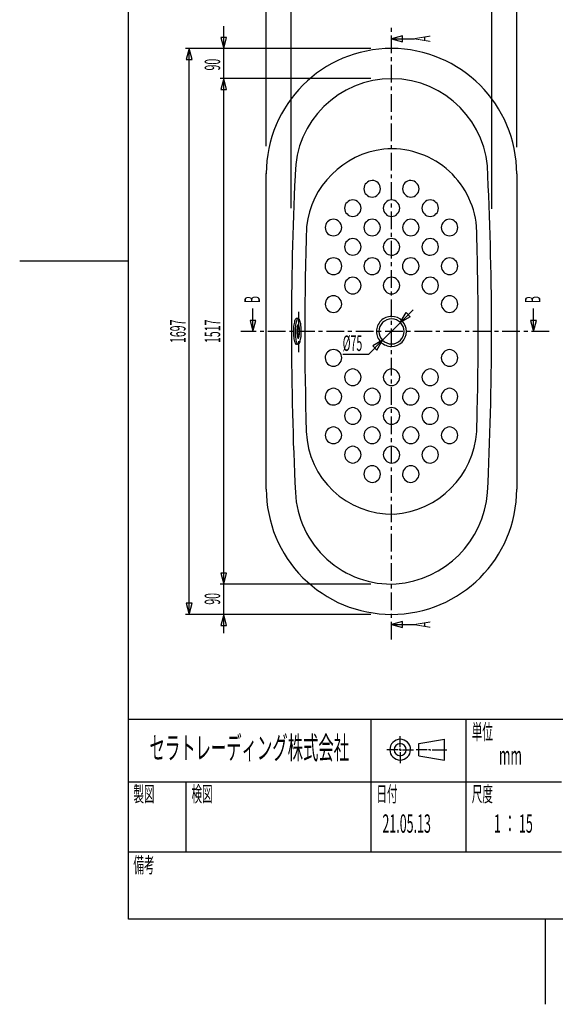
# Model space of a CAD drawing. Extents: x 0 to 210, y 0 to 297.
# Drawn here: x 0 to 107, y 0 to 197 of the extents above; entities that cross this region are included whole.
import ezdxf
from ezdxf.enums import TextEntityAlignment as Align

# ---------------------------------------------------------------- set-up
doc = ezdxf.new("R2010")
doc.units = 0
doc.linetypes.add('AIGENLINE001', pattern=[5.856145, 3.5278, -0.776115, 0.776115, -0.776115])
for name, color, linetype in [('____', 7, 'CONTINUOUS'), ('_________1', 7, 'CONTINUOUS'), ('_________2', 7, 'CONTINUOUS')]:
    doc.layers.add(name, color=color, linetype=linetype)
doc.styles.get("Standard").update_dxf_attribs({"font": 'TXT', "bigfont": 'EXTFONT.SHX'})

# ---------------------------------------------------------------- blocks, each defined once
blk = doc.blocks.new('AIGNBL02010003')
at = {"layer": '_________1', "color": 7}
for p, q in [((46.0295, 136.662), (46.6221, 134.45)), ((47.2146, 136.662), (46.0295, 136.662)), ((46.6221, 134.45), (47.2146, 136.662))]:
    blk.add_line(p, q, dxfattribs=at)
blk = doc.blocks.new('AIGNBL02010004')
at = {"layer": '_________1', "color": 7}
for p, q in [((102.096, 136.662), (102.688, 134.45)), ((103.281, 136.662), (102.096, 136.662)), ((102.688, 134.45), (103.281, 136.662))]:
    blk.add_line(p, q, dxfattribs=at)
blk = doc.blocks.new('AIGNBL02010005')
at = {"layer": '_________1', "color": 7}
for p, q in [((76.5095, 193.528), (74.2977, 192.936)), ((74.2977, 192.936), (76.5095, 192.343)), ((76.5095, 192.343), (76.5095, 193.528))]:
    blk.add_line(p, q, dxfattribs=at)
blk = doc.blocks.new('AIGNBL02010006')
at = {"layer": '_________1', "color": 7}
for p, q in [((76.5095, 76.462), (74.2977, 75.8694)), ((74.2977, 75.8694), (76.5095, 75.2768)), ((76.5095, 75.2768), (76.5095, 76.462))]:
    blk.add_line(p, q, dxfattribs=at)
blk = doc.blocks.new('AIGNBL02020008')
at = {"layer": '_________1', "color": 7}
for p, q in [((40.7647, 74.171), (40.7647, 195.476)), ((40.1721, 193.196), (40.7647, 190.984)), ((41.3573, 193.196), (40.1721, 193.196)), ((40.7647, 190.984), (41.3573, 193.196)), ((33.8538, 190.985), (33.2612, 188.773)), ((34.4463, 188.773), (33.8538, 190.985)), ((33.8607, 77.9172), (33.8607, 190.984)), ((33.2612, 188.773), (34.4463, 188.773)), ((40.7647, 184.984), (40.1721, 182.772)), ((41.3573, 182.772), (40.7647, 184.984)), ((40.1721, 182.772), (41.3573, 182.772)), ((40.1721, 86.129), (40.7647, 83.9172)), ((41.3573, 86.129), (40.1721, 86.129)), ((40.7647, 83.9172), (41.3573, 86.129)), ((33.2757, 80.1276), (33.8683, 77.9158)), ((34.4608, 80.1276), (33.2757, 80.1276)), ((33.8683, 77.9158), (34.4608, 80.1276)), ((40.7647, 77.9172), (40.1721, 75.7054)), ((41.3573, 75.7054), (40.7647, 77.9172)), ((40.1721, 75.7054), (41.3573, 75.7054))]:
    blk.add_line(p, q, dxfattribs=at)
blk = doc.blocks.new('AIGNBL02010007')
at = {"layer": '_________1', "color": 7}
blk.add_blockref('AIGNBL02020008', (0, 0), dxfattribs=at)
blk = doc.blocks.new('AIGNBL0202000A')
at = {"layer": '_________1', "color": 7}
blk.add_line((70.1939, 83.9172), (40.0646, 83.9172), dxfattribs=at)
blk = doc.blocks.new('AIGNBL0202000B')
at = {"layer": '_________1', "color": 7}
blk.add_line((70.1946, 184.984), (40.0646, 184.984), dxfattribs=at)
blk = doc.blocks.new('AIGNBL0202000C')
at = {"layer": '_________1', "color": 7}
blk.add_line((70.1939, 190.984), (33.1606, 190.984), dxfattribs=at)
blk = doc.blocks.new('AIGNBL0202000D')
at = {"layer": '_________1', "color": 7}
blk.add_line((70.1932, 77.9172), (33.1606, 77.9172), dxfattribs=at)
blk = doc.blocks.new('AIGNBL02010009')
at = {"layer": '_________1', "color": 7}
for name in ['AIGNBL0202000C', 'AIGNBL0202000B', 'AIGNBL0202000A', 'AIGNBL0202000D']:
    blk.add_blockref(name, (0, 0), dxfattribs=at)
blk = doc.blocks.new('AIGNBL02010010')
at = {"layer": '_________1', "color": 7}
blk.add_line((94.3387, 158.95), (94.3387, 200.083), dxfattribs=at)
blk = doc.blocks.new('AIGNBL02010011')
at = {"layer": '_________1', "color": 7}
blk.add_line((54.2713, 159.072), (54.2713, 200.083), dxfattribs=at)
blk = doc.blocks.new('AIGNBL03010002')
at = {"layer": '_________2', "color": 7}
for p, q in [((76.0296, 51.3684), (76.0296, 53.5554)), ((79.7407, 52.0953), (84.9187, 52.9608)), ((79.7407, 49.6562), (79.7407, 52.0953)), ((84.9187, 48.7915), (84.9187, 52.9608)), ((75.5376, 50.8758), (73.3507, 50.8758)), ((76.0296, 50.8758), (75.7781, 50.8758)), ((76.0296, 50.8758), (76.0296, 51.128)), ((76.0296, 50.8758), (76.2818, 50.8758)), ((76.0296, 50.8758), (76.0296, 50.6243)), ((76.0296, 50.3838), (76.0296, 48.1968)), ((76.5223, 50.8758), (78.7092, 50.8758)), ((81.4412, 50.8758), (79.2549, 50.8758)), ((79.7407, 49.6562), (84.9187, 48.7915)), ((81.9338, 50.8758), (81.6817, 50.8758)), ((81.9338, 50.8758), (82.186, 50.8758)), ((82.4265, 50.8758), (85.3514, 50.8758))]:
    blk.add_line(p, q, dxfattribs=at)
for centre, radius, start, end in [((76.109641, 50.796447), 2.165786, 92.117855, 177.901053), ((76.076527, 50.828847), 1.267363, 92.121786, 177.878185), ((75.983363, 50.828813), 1.267371, 2.123295, 87.909056), ((76.029604, 50.875769), 2.084985, 0.00001, 89.99998), ((76.109608, 50.955773), 2.165778, 182.117004, 267.883025), ((76.076527, 50.922692), 1.267363, 182.121815, 267.878214), ((75.982714, 50.923374), 1.268044, 272.119164, 357.848485), ((75.949633, 50.956456), 2.166459, 272.115468, 357.865604)]:
    blk.add_arc(centre, radius, start, end, dxfattribs=at)

msp = doc.modelspace()

# ---------------------------------------------------------------- linework, layer by layer
at = {"layer": '_________1', "color": 7}
for p, q in [((49.2717, 171.448), (49.2717, 206.144)), ((99.3382, 171.262), (99.3382, 206.144)), ((74.2977, 192.936), (78.908, 192.936)), ((49.2717, 102.943), (49.2717, 165.991)), ((49.2717, 165.974), (49.2717, 165.958)), ((99.3241, 165.941), (99.3241, 102.943)), ((46.6221, 134.45), (46.6221, 139.059)), ((76.0603, 136.223), (77.2051, 138.205)), ((76.0647, 136.217), (78.6145, 138.766)), ((77.2051, 138.205), (78.0433, 137.367)), ((102.688, 134.45), (102.688, 139.059)), ((55.6304, 137.016), (55.3055, 137.016)), ((55.6269, 135.541), (55.6269, 135.802)), ((55.6934, 135.541), (55.6934, 135.802)), ((72.5297, 132.682), (76.0654, 136.217)), ((78.0433, 137.367), (76.0603, 136.223)), ((55.8598, 134.483), (55.9239, 134.483)), ((55.8598, 134.417), (55.9239, 134.417)), ((55.6304, 131.884), (55.3055, 131.884)), ((55.6269, 133.359), (55.6269, 133.098)), ((55.6934, 133.359), (55.6934, 133.098)), ((72.5301, 132.682), (69.6927, 129.844)), ((72.5245, 132.687), (70.5415, 131.541)), ((71.3797, 130.704), (72.5245, 132.687)), ((70.5415, 131.541), (71.3797, 130.704)), ((69.6927, 129.844), (64.5446, 129.844)), ((74.2977, 75.8694), (78.908, 75.8694))]:
    msp.add_line(p, q, dxfattribs=at)
at = {"layer": '_________1', "color": 7, "linetype": 'AIGENLINE001'}
for p, q in [((74.2977, 72.9128), (74.2977, 195.316)), ((55.6934, 138.345), (55.6934, 130.326)), ((105.817, 134.45), (44.2102, 134.45))]:
    msp.add_line(p, q, dxfattribs=at)
at = {"layer": '_________1', "color": 7}
for centre, radius, start, end in [((74.298404, 165.957184), 25.026687, 89.962855, 179.961398), ((74.297911, 165.957668), 25.026203, 359.961756, 89.961726), ((74.298403, 165.673992), 19.261717, 89.614582, 179.612684), ((74.297598, 165.67417), 19.261544, 359.61407, 89.612184), ((74.803811, 153.371818), 17.617508, 96.684961, 173.315009), ((74.298048, 153.87825), 17.061404, 5.193615, 95.195861), ((713.865481, 134.448423), 659.561796, 177.297685, 182.797139), ((103.488735, 165.674311), 48.451783, 179.846392, 180.153608), ((-565.406729, 134.448536), 659.698718, 357.203452, 2.701724), ((70.496423, 162.877888), 1.731347, 92.121782, 177.878188), ((70.432322, 162.941988), 1.666059, 0.00001, 89.99998), ((78.16351, 162.941988), 1.666059, 90, 179.99997), ((78.09979, 162.87827), 1.730951, 2.109627, 87.890363), ((70.496379, 163.005688), 1.731288, 182.108587, 267.879596), ((70.368191, 163.005761), 1.731364, 272.122756, 357.889101), ((78.227567, 163.005688), 1.731288, 182.108587, 267.879596), ((78.099369, 163.005772), 1.731375, 272.123079, 357.888777), ((66.631001, 159.012466), 1.731347, 92.121782, 177.878188), ((66.503181, 159.012848), 1.730951, 2.109627, 87.890363), ((74.36186, 159.012451), 1.731363, 92.122268, 177.877702), ((74.234024, 159.012848), 1.730951, 2.109627, 87.890363), ((82.093037, 159.012461), 1.731352, 92.121944, 177.878026), ((81.965212, 159.012848), 1.730951, 2.109627, 87.890363), ((66.630958, 159.140267), 1.731288, 182.108587, 267.879596), ((66.50276, 159.14035), 1.731375, 272.123079, 357.888777), ((74.361801, 159.140267), 1.731288, 182.108587, 267.879596), ((74.233613, 159.14034), 1.731364, 272.122756, 357.889101), ((82.092988, 159.140267), 1.731288, 182.108587, 267.879596), ((81.964806, 159.140335), 1.731359, 272.122594, 357.889263), ((62.765256, 155.146335), 1.731712, 92.122011, 177.877959), ((62.637076, 155.146756), 1.731289, 2.108584, 87.879559), ((70.496447, 155.146689), 1.731358, 92.122557, 177.88926), ((70.368264, 155.146756), 1.731289, 2.108584, 87.879559), ((78.227639, 155.146684), 1.731364, 92.122718, 177.889098), ((78.099452, 155.146756), 1.731289, 2.108584, 87.879559), ((85.958493, 155.146674), 1.731374, 92.123042, 177.888774), ((85.830295, 155.146756), 1.731289, 2.108584, 87.879559), ((710.464202, 134.453765), 653.494627, 178.161195, 181.752037), ((62.764519, 155.274199), 1.730963, 182.110421, 267.901455), ((62.637028, 155.274563), 1.731352, 272.121964, 357.878046), ((70.49604, 155.274175), 1.73095, 182.109629, 267.890401), ((70.368216, 155.274563), 1.731352, 272.121964, 357.878046), ((78.227228, 155.274175), 1.73095, 182.109629, 267.890401), ((78.099393, 155.274573), 1.731363, 272.122288, 357.877722), ((85.958071, 155.274175), 1.73095, 182.109629, 267.890401), ((85.830252, 155.274558), 1.731347, 272.121802, 357.878208), ((-565.500833, 134.353355), 657.128096, 0.93631, 1.837374), ((66.631025, 151.281268), 1.731358, 92.122557, 177.88926), ((66.502843, 151.281335), 1.731289, 2.108584, 87.879559), ((74.361884, 151.281253), 1.731374, 92.123042, 177.888774), ((74.233686, 151.281335), 1.731289, 2.108584, 87.879559), ((82.093061, 151.281263), 1.731364, 92.122718, 177.889098), ((81.964873, 151.281335), 1.731289, 2.108584, 87.879559), ((66.630619, 151.408754), 1.73095, 182.109629, 267.890401), ((66.502784, 151.409151), 1.731363, 272.122288, 357.877722), ((74.361462, 151.408754), 1.73095, 182.109629, 267.890401), ((74.297743, 151.345035), 1.666059, 270.00002, 359.99999), ((82.028931, 151.345035), 1.666058, 179.99997, 270.00002), ((81.96483, 151.409136), 1.731347, 272.121802, 357.878208), ((62.701135, 147.479613), 1.666404, 90, 179.99997), ((62.700962, 147.479785), 1.666231, 359.994087, 89.994057), ((70.496447, 147.415846), 1.731358, 92.122557, 177.88926), ((70.432149, 147.479785), 1.666231, 359.994087, 89.994057), ((78.163682, 147.479785), 1.666231, 90.005923, 180.005933), ((78.099442, 147.415903), 1.731299, 2.108902, 87.879242), ((85.958493, 147.415831), 1.731374, 92.123042, 177.888774), ((85.830285, 147.415903), 1.731299, 2.108902, 87.879242), ((62.700962, 147.479785), 1.666231, 180.005933, 270.005943), ((62.701134, 147.479614), 1.666059, 270.00002, 359.99999), ((70.49604, 147.543332), 1.73095, 182.109629, 267.890401), ((70.432322, 147.479614), 1.666059, 270.00002, 359.99999), ((78.163509, 147.479613), 1.666058, 179.99997, 270.00002), ((78.099393, 147.54373), 1.731363, 272.122288, 357.877722), ((85.958071, 147.543332), 1.73095, 182.109629, 267.890401), ((85.830252, 147.543714), 1.731347, 272.121802, 357.878208), ((66.631025, 143.55008), 1.731358, 92.122557, 177.88926), ((66.502843, 143.550147), 1.731289, 2.108584, 87.879559), ((74.361884, 143.550065), 1.731374, 92.123042, 177.888774), ((74.233686, 143.550147), 1.731289, 2.108584, 87.879559), ((82.093061, 143.550075), 1.731364, 92.122718, 177.889098), ((81.964873, 143.550147), 1.731289, 2.108584, 87.879559), ((-559.328253, 134.455715), 650.954668, 359.061967, 0.936179), ((66.630619, 143.677566), 1.73095, 182.109629, 267.890401), ((66.502784, 143.677964), 1.731363, 272.122288, 357.877722), ((74.361462, 143.677566), 1.73095, 182.109629, 267.890401), ((74.233637, 143.677953), 1.731352, 272.121964, 357.878046), ((82.09265, 143.677566), 1.73095, 182.109629, 267.890401), ((81.96483, 143.677948), 1.731347, 272.121802, 357.878208), ((62.764519, 139.978568), 1.730963, 182.110421, 267.901455), ((62.765256, 139.850703), 1.731712, 92.122011, 177.877959), ((62.637076, 139.851125), 1.731289, 2.108584, 87.879559), ((62.637028, 139.978931), 1.731352, 272.121964, 357.878046), ((85.958493, 139.851043), 1.731374, 92.123042, 177.888774), ((85.958071, 139.978543), 1.73095, 182.109629, 267.890401), ((85.830295, 139.851125), 1.731289, 2.108584, 87.879559), ((85.830252, 139.978926), 1.731347, 272.121802, 357.878208), ((64.550833, 134.451764), 9.865798, 172.260114, 180.011222), ((60.189889, 134.997705), 5.471255, 165.923525, 171.774764), ((57.506055, 135.659343), 2.707112, 157.595667, 165.691094), ((56.007207, 136.266018), 1.090222, 145.030865, 157.049654), ((64.889761, 134.451779), 9.855047, 172.251708, 180.011322), ((55.432077, 136.661906), 0.392063, 122.959703, 144.269087), ((60.537435, 134.997311), 5.469103, 165.913617, 171.767335), ((55.309711, 136.837561), 0.178248, 91.353292, 120.674583), ((57.856464, 135.658642), 2.707815, 157.585745, 165.67957), ((56.357476, 136.265594), 1.090693, 145.02096, 157.035918), ((55.78201, 136.661911), 0.392012, 122.949509, 144.264608), ((55.878251, 135.564981), 0.350494, 144.171963, 156.288601), ((55.659729, 136.837562), 0.178247, 91.351391, 120.674597), ((55.703228, 135.69209), 0.134187, 124.926182, 144.430938), ((55.661675, 135.750959), 0.062132, 91.54107, 124.589229), ((55.655175, 136.852541), 0.163218, 60.88944, 89.877054), ((55.659347, 135.749529), 0.063543, 41.66833, 89.408009), ((55.572377, 135.652193), 0.193793, 30.918219, 46.075353), ((55.613504, 136.768788), 0.256701, 49.381831, 61.857947), ((55.353188, 135.517381), 0.451115, 21.908886, 31.303353), ((55.518912, 136.658718), 0.401832, 38.635282, 49.361259), ((55.320485, 136.496932), 0.657849, 31.209415, 38.851846), ((54.964545, 136.279993), 1.074687, 25.053752, 31.26842), ((54.160082, 135.907748), 1.961096, 15.441394, 24.953142), ((52.044331, 135.269818), 4.170645, 9.53029, 16.15), ((49.159137, 134.735947), 7.104578, 4.813912, 9.923871), ((74.298088, 134.450179), 3.000009, 90.00658, 180.00659), ((74.298088, 134.450179), 2.500122, 90.007895, 180.007905), ((74.297743, 134.449835), 3.000353, 0.00001, 89.99998), ((74.297571, 134.450007), 2.500294, 359.996063, 89.996033), ((64.533035, 134.428548), 9.848023, 179.876129, 185.014943), ((64.871561, 134.42855), 9.83687, 179.876001, 185.020655), ((60.985691, 134.397708), 5.589482, 179.465634, 187.435422), ((61.84045, 134.45065), 6.443998, 173.093687, 180.007263), ((58.110479, 134.885075), 2.688909, 164.619109, 172.726303), ((60.08265, 134.395698), 4.622436, 179.32892, 187.816211), ((60.920697, 134.450712), 5.460166, 172.711435, 180.009223), ((57.707932, 134.832551), 2.225105, 167.335262, 171.968828), ((56.341362, 135.35744), 0.857978, 156.035478, 163.698615), ((56.553414, 135.095956), 1.040934, 160.618624, 167.548461), ((55.929042, 135.319278), 0.37785, 148.903397, 161.144184), ((55.708964, 135.4531), 0.120284, 129.679758, 149.34401), ((55.661809, 135.51025), 0.046192, 92.240266, 129.926754), ((55.659961, 135.517309), 0.039098, 62.614099, 89.93714), ((55.643715, 135.486717), 0.073735, 39.812195, 62.339755), ((55.552747, 135.408912), 0.193435, 26.045353, 40.262721), ((55.2751, 135.268718), 0.504459, 17.791219, 26.50503), ((54.625962, 135.056465), 1.187412, 12.019122, 17.972586), ((54.864219, 135.3164), 0.97977, 15.620121, 22.143784), ((53.484794, 134.809109), 2.355076, 7.905454, 12.123696), ((53.963013, 135.059797), 1.916791, 10.990753, 15.753699), ((50.413064, 134.448966), 5.447101, 352.698251, 0.009147), ((51.244976, 134.504468), 4.615513, 359.321793, 7.827052), ((52.135172, 134.70687), 3.778391, 3.918477, 10.960039), ((49.502001, 134.448997), 6.422243, 353.072442, 0.007479), ((49.467058, 134.463275), 6.4572, 359.88075, 4.45704), ((46.415868, 134.447912), 9.860467, 352.257343, 0.011174), ((46.432388, 134.471404), 9.84397, 359.874461, 5.016356), ((74.297743, 134.449835), 2.999663, 179.99997, 270.00002), ((74.297743, 134.449835), 2.499777, 179.99997, 270.00002), ((74.297915, 134.450008), 2.49995, 269.996072, 359.996042), ((74.298087, 134.45018), 3.000009, 269.99344, 359.99341), ((61.805349, 134.164308), 7.107723, 184.815134, 189.922039), ((58.91599, 133.6297), 4.169561, 189.526919, 196.147514), ((56.799347, 132.991267), 1.959021, 195.428479, 204.949132), ((55.995283, 132.618923), 1.072932, 205.03282, 211.256714), ((62.154036, 134.165014), 7.106751, 184.821507, 189.929189), ((55.642456, 132.404024), 0.659812, 211.201598, 218.819368), ((55.442878, 132.241707), 0.402568, 218.626316, 229.328898), ((59.263764, 133.629973), 4.167611, 189.535228, 196.159189), ((55.34771, 132.131193), 0.256724, 229.364048, 241.832038), ((55.305849, 132.047177), 0.16292, 240.862319, 269.877517), ((57.150224, 132.992008), 1.960176, 195.441646, 204.957331), ((56.3465, 132.619843), 1.074471, 205.048613, 211.264263), ((55.99192, 132.403819), 0.659269, 211.209441, 218.834576), ((58.676984, 134.100447), 3.261722, 187.505767, 191.058887), ((57.356098, 133.839113), 1.915239, 190.965775, 195.728777), ((55.792427, 132.241353), 0.401996, 218.626747, 229.346199), ((57.839331, 134.090609), 2.358469, 187.884884, 192.096478), ((56.456763, 133.583445), 0.980274, 195.594386, 202.107492), ((55.697589, 132.131018), 0.256503, 229.361288, 241.841049), ((56.69696, 133.843279), 1.189636, 191.97874, 197.920862), ((55.967729, 133.382924), 0.451732, 201.887716, 211.257374), ((56.049081, 133.632008), 0.508185, 197.732961, 206.381098), ((55.655874, 132.0472), 0.162943, 240.864409, 269.877335), ((55.747299, 133.247564), 0.193067, 210.86127, 226.050634), ((55.768301, 133.491061), 0.194023, 205.936112, 220.095434), ((55.660659, 133.150621), 0.063332, 221.608946, 269.406669), ((55.676675, 133.413229), 0.073805, 219.686555, 242.121588), ((55.660049, 133.382299), 0.038691, 242.467559, 269.932349), ((55.651321, 132.06273), 0.178523, 271.349436, 300.650212), ((55.658288, 133.149899), 0.062631, 271.569414, 304.413663), ((55.658232, 133.390089), 0.046514, 272.183213, 309.800276), ((55.61154, 133.447063), 0.120176, 309.515016, 329.243406), ((55.616622, 133.2088), 0.134776, 304.874891, 324.310251), ((55.393041, 133.580584), 0.376236, 328.786218, 341.093608), ((55.443695, 133.334939), 0.348817, 324.053417, 336.227218), ((55.529105, 132.238312), 0.392192, 302.93438, 324.244281), ((54.774109, 133.802999), 1.033892, 340.546782, 347.526754), ((54.982118, 133.542628), 0.854961, 335.959149, 343.645626), ((53.618413, 134.067487), 2.219451, 347.303894, 351.949644), ((53.217926, 134.015165), 2.681177, 344.571803, 352.69785), ((54.954734, 132.633947), 1.089582, 325.00983, 337.037633), ((53.456367, 133.240764), 2.70608, 337.584317, 345.682582), ((50.77478, 133.902003), 5.467944, 345.917697, 351.771994), ((62.701307, 129.151417), 1.666576, 90.005922, 180.005932), ((62.700789, 129.151589), 1.666404, 359.988165, 89.988135), ((85.958517, 129.087796), 1.731386, 92.123834, 177.899827), ((85.829946, 129.087554), 1.731637, 2.10786, 87.86844), ((62.764519, 129.214988), 1.730963, 182.110421, 267.901455), ((62.637028, 129.215351), 1.731352, 272.121964, 357.878046), ((85.958071, 129.214964), 1.73095, 182.109629, 267.890401), ((85.830252, 129.215346), 1.731347, 272.121802, 357.878208), ((66.631025, 125.222056), 1.731358, 92.122557, 177.88926), ((66.502843, 125.222123), 1.731289, 2.108584, 87.879559), ((74.361884, 125.222041), 1.731374, 92.123042, 177.888774), ((74.233686, 125.222123), 1.731289, 2.108584, 87.879559), ((82.093061, 125.222051), 1.731364, 92.122718, 177.889098), ((81.964873, 125.222123), 1.731289, 2.108584, 87.879559), ((66.630619, 125.349542), 1.73095, 182.109629, 267.890401), ((66.502784, 125.34994), 1.731363, 272.122288, 357.877722), ((74.361462, 125.349542), 1.73095, 182.109629, 267.890401), ((74.233637, 125.34993), 1.731352, 272.121964, 357.878046), ((82.09265, 125.349542), 1.73095, 182.109629, 267.890401), ((81.96483, 125.349925), 1.731347, 272.121802, 357.878208), ((62.765256, 121.35628), 1.731712, 92.122011, 177.877959), ((62.637076, 121.356702), 1.731289, 2.108584, 87.879559), ((70.496447, 121.356635), 1.731358, 92.122557, 177.88926), ((70.368264, 121.356702), 1.731289, 2.108584, 87.879559), ((78.227639, 121.35663), 1.731364, 92.122718, 177.889098), ((78.099452, 121.356702), 1.731289, 2.108584, 87.879559), ((85.958493, 121.35662), 1.731374, 92.123042, 177.888774), ((85.830295, 121.356702), 1.731289, 2.108584, 87.879559), ((-557.515059, 134.360904), 649.140168, 358.244427, 359.067714), ((62.700962, 121.420574), 1.666231, 180.005933, 270.005943), ((62.701134, 121.420402), 1.666059, 270.00002, 359.99999), ((70.49604, 121.48412), 1.73095, 182.109629, 267.890401), ((70.432322, 121.420402), 1.666059, 270.00002, 359.99999), ((78.163509, 121.420402), 1.666058, 179.99997, 270.00002), ((78.099393, 121.484518), 1.731363, 272.122288, 357.877722), ((85.958071, 121.48412), 1.73095, 182.109629, 267.890401), ((85.830252, 121.484503), 1.731347, 272.121802, 357.878208), ((66.631025, 117.491213), 1.731358, 92.122557, 177.88926), ((66.502833, 117.49127), 1.731299, 2.108902, 87.879242), ((74.361884, 117.491198), 1.731374, 92.123042, 177.888774), ((74.297571, 117.555152), 1.666231, 359.994087, 89.994057), ((82.029104, 117.555152), 1.666231, 90.005923, 180.005933), ((81.964863, 117.49127), 1.731299, 2.108902, 87.879242), ((66.630619, 117.618699), 1.73095, 182.109629, 267.890401), ((66.502784, 117.619097), 1.731363, 272.122288, 357.877722), ((74.361462, 117.618699), 1.73095, 182.109629, 267.890401), ((74.297743, 117.554981), 1.666059, 270.00002, 359.99999), ((82.028931, 117.55498), 1.666058, 179.99997, 270.00002), ((81.96483, 117.619081), 1.731347, 272.121802, 357.878208), ((74.297755, 114.991137), 17.030534, 181.740049, 271.739956), ((62.765256, 113.625093), 1.731712, 92.122011, 177.877959), ((62.637076, 113.625514), 1.731289, 2.108584, 87.879559), ((70.496447, 113.625447), 1.731358, 92.122557, 177.88926), ((70.368264, 113.625514), 1.731289, 2.108584, 87.879559), ((73.697078, 115.591789), 17.658747, 273.629189, 356.370821), ((78.227639, 113.625442), 1.731364, 92.122718, 177.889098), ((78.099452, 113.625514), 1.731289, 2.108584, 87.879559), ((85.958493, 113.625432), 1.731374, 92.123042, 177.888774), ((85.830295, 113.625514), 1.731289, 2.108584, 87.879559), ((62.764519, 113.752957), 1.730963, 182.110421, 267.901455), ((62.637028, 113.75332), 1.731352, 272.121964, 357.878046), ((70.49604, 113.752933), 1.73095, 182.109629, 267.890401), ((70.368216, 113.75332), 1.731352, 272.121964, 357.878046), ((78.227228, 113.752933), 1.73095, 182.109629, 267.890401), ((78.099393, 113.753331), 1.731363, 272.122288, 357.877722), ((85.958071, 113.752933), 1.73095, 182.109629, 267.890401), ((85.830252, 113.753315), 1.731347, 272.121802, 357.878208), ((66.631025, 109.760026), 1.731358, 92.122557, 177.88926), ((66.502843, 109.760093), 1.731289, 2.108584, 87.879559), ((74.361884, 109.76001), 1.731374, 92.123042, 177.888774), ((74.233686, 109.760093), 1.731289, 2.108584, 87.879559), ((82.093061, 109.76002), 1.731364, 92.122718, 177.889098), ((81.964873, 109.760093), 1.731289, 2.108584, 87.879559), ((66.630619, 109.887511), 1.73095, 182.109629, 267.890401), ((66.502784, 109.887909), 1.731363, 272.122288, 357.877722), ((74.361462, 109.887511), 1.73095, 182.109629, 267.890401), ((74.297743, 109.823793), 1.666059, 270.00002, 359.99999), ((82.028931, 109.823792), 1.666058, 179.99997, 270.00002), ((81.96483, 109.887894), 1.731347, 272.121802, 357.878208), ((70.496423, 105.89427), 1.731347, 92.121782, 177.878188), ((70.368603, 105.894652), 1.730951, 2.109627, 87.890363), ((78.227616, 105.894265), 1.731352, 92.121944, 177.878026), ((78.09979, 105.894652), 1.730951, 2.109627, 87.890363), ((70.49604, 106.02209), 1.73095, 182.109629, 267.890401), ((70.432322, 105.958371), 1.666059, 270.00002, 359.99999), ((78.163509, 105.958371), 1.666058, 179.99997, 270.00002), ((78.099393, 106.022487), 1.731363, 272.122288, 357.877722), ((74.297427, 102.942199), 25.025705, 179.999256, 270.000734), ((74.297911, 102.942692), 25.026197, 269.999625, 359.999596), ((74.297451, 103.195409), 19.230619, 182.781802, 272.783628), ((73.652621, 103.841228), 19.916419, 274.546543, 355.452387)]:
    msp.add_arc(centre, radius, start, end, dxfattribs=at)
at = {"layer": '_________2', "color": 7}
for p, q in [((21.7497, 16.9799), (21.7497, 279.982)), ((21.7497, 148.482), (-0.000689, 148.482)), ((21.7497, 56.9798), (188.251, 56.9798)), ((70.2501, 30.48), (70.2501, 56.9798)), ((89.2499, 30.48), (89.2499, 56.9798)), ((21.7497, 44.4803), (108.25, 44.4803)), ((33.2495, 30.48), (33.2495, 44.4803)), ((21.7497, 30.48), (108.25, 30.48)), ((188.251, 16.9799), (21.7497, 16.9799)), ((105, 16.9799), (105, -0.000345))]:
    msp.add_line(p, q, dxfattribs=at)

# ---------------------------------------------------------------- block references
at = {"layer": '_________1', "color": 7}
for name in ['AIGNBL02010011', 'AIGNBL02010010', 'AIGNBL02010007', 'AIGNBL02010005', 'AIGNBL02010009', 'AIGNBL02010003', 'AIGNBL02010004', 'AIGNBL02010006']:
    msp.add_blockref(name, (0, 0), dxfattribs=at)
at = {"layer": '_________2', "color": 7}
msp.add_blockref('AIGNBL03010002', (0, 0), dxfattribs=at)

# ---------------------------------------------------------------- texts
at = {"layer": '____', "color": 7, "width": 0.5}
for s, p in [('A', (82.0334, 192.935)), ('90', (40.064, 187.758)), ('B', (47.9908, 140.816)), ('B', (104.057, 140.816)), ('1697', (33.1599, 134.476)), ('1517', (40.064, 134.476)), ('90', (40.064, 81.015)), ('A', (82.0334, 75.868))]:
    msp.add_text(s, height=3.09234, rotation=90, dxfattribs=at).set_placement(p, align=Align.CENTER)
msp.add_text('%%c75', height=3.09234, dxfattribs=at).set_placement((64.5446, 130.544))
at = {"layer": '_________2', "color": 7, "width": 0.5}
for s, height, p in [('単位', 3.09234, (90.3434, 52.8891)), ('製図', 3.09234, (22.7212, 40.4819)), ('検図', 3.09234, (34.3396, 40.4819)), ('日付', 3.09234, (71.2933, 40.4819)), ('尺度', 3.09234, (90.3434, 40.4819)), ('21.05.13', 3.65458, (72.486, 34.2889)), ('備考', 3.09234, (22.7212, 26.2825))]:
    msp.add_text(s, height=height, dxfattribs=at).set_placement(p)
for s, height, p in [('セラトレーディング株式会社', 4.49794, (45.8807, 49.0078)), ('mm', 3.65458, (98.068, 47.893)), ('1 ： 15', 3.65458, (98.6599, 34.2889))]:
    msp.add_text(s, height=height, dxfattribs=at).set_placement(p, align=Align.CENTER)

doc.saveas('drawing.dxf')
